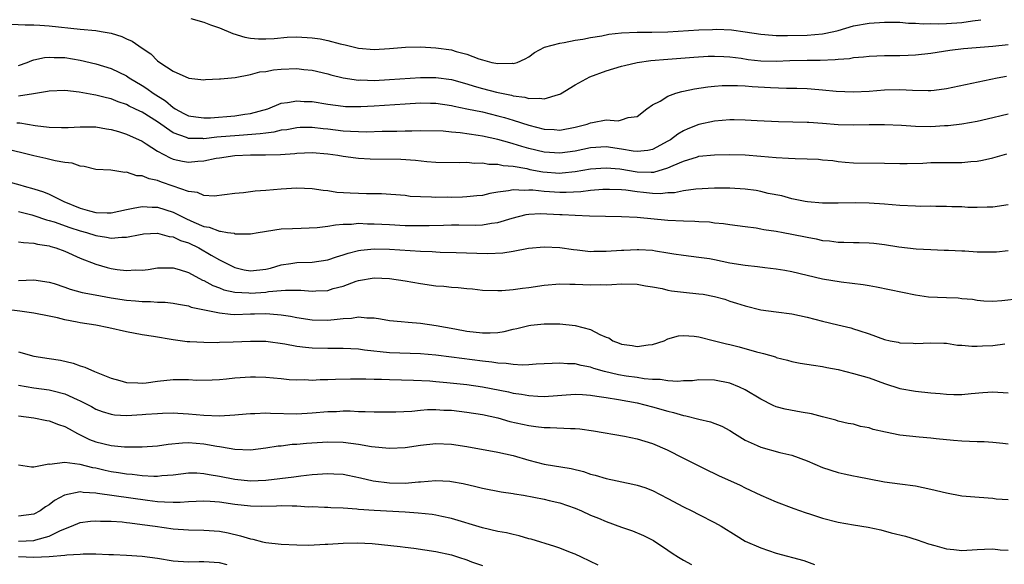
# Model space of a CAD drawing. Units: inches. Extents: x 2655000 to 2658000, y 1560000 to 1561272.
# Drawn here: x 2656957 to 2657084, y 1561128 to 1561199 of the extents above; entities that cross this region are included whole.
import ezdxf

# ---------------------------------------------------------------- set-up
doc = ezdxf.new("R2010")
doc.units = ezdxf.units.IN
doc.header["$MEASUREMENT"] = 0
doc.layers.add('LD26551560_2ft', color=153, linetype='Continuous')

msp = doc.modelspace()

# ---------------------------------------------------------------- linework, layer by layer
at = {"layer": 'LD26551560_2ft'}
for points, elevation in [([(2656956.05, 1561197.95), (2656957.86, 1561197.86), (2656959, 1561197.85), (2656959.79, 1561197.79), (2656961, 1561197.73), (2656965, 1561197.3), (2656967, 1561197.11), (2656967.7, 1561197), (2656969, 1561196.77), (2656970.36, 1561196.36), (2656971, 1561196.06), (2656971.73, 1561195.73), (2656973, 1561194.83), (2656974.12, 1561194.12), (2656975, 1561193.19), (2656975.29, 1561193), (2656977, 1561191.88), (2656979.05, 1561190.95), (2656981, 1561190.76), (2656981.22, 1561190.78), (2656983, 1561190.85), (2656983.12, 1561190.88), (2656985.05, 1561191.05), (2656987, 1561191.41), (2656988.24, 1561191.76), (2656989, 1561191.83), (2656989.98, 1561192.02), (2656991, 1561192.14), (2656993, 1561192.2), (2656993.91, 1561192.09), (2656995, 1561191.99), (2656997, 1561191.53), (2656997.4, 1561191.4), (2656999, 1561191.01), (2657001, 1561190.71), (2657001.28, 1561190.72), (2657003, 1561190.67), (2657005, 1561190.77), (2657009, 1561191.04), (2657011, 1561191.05), (2657013, 1561190.77), (2657015, 1561190.22), (2657015.93, 1561189.93), (2657017, 1561189.63), (2657018.84, 1561189.16), (2657020.75, 1561188.75), (2657021, 1561188.67), (2657022.48, 1561188.48), (2657023, 1561188.33), (2657024.39, 1561188.39), (2657025, 1561188.28), (2657026.85, 1561188.85), (2657027, 1561188.87), (2657027.09, 1561188.91), (2657029, 1561190.08), (2657030.88, 1561191.12), (2657033, 1561191.9), (2657035, 1561192.5), (2657035.4, 1561192.6), (2657037.02, 1561192.98), (2657038.77, 1561193.23), (2657041, 1561193.42), (2657044.33, 1561193.67), (2657046.22, 1561193.78), (2657047, 1561193.8), (2657048.24, 1561193.76), (2657049, 1561193.71), (2657050.47, 1561193.53), (2657051.39, 1561193.39), (2657053, 1561193.2), (2657055, 1561193.15), (2657056.78, 1561193.22), (2657059, 1561193.29), (2657060.7, 1561193.3), (2657062.64, 1561193.36), (2657063, 1561193.41), (2657064.49, 1561193.51), (2657065, 1561193.61), (2657066.3, 1561193.7), (2657067, 1561193.8), (2657069, 1561193.87), (2657071, 1561193.89), (2657072.08, 1561193.92), (2657073, 1561193.96), (2657075, 1561194.17), (2657077.44, 1561194.56), (2657079.21, 1561194.79), (2657083, 1561195.09), (2657085, 1561195.32)], 8402), ([(2656979.31, 1561198.69), (2656981, 1561198.19), (2656981.85, 1561197.85), (2656983, 1561197.45), (2656984.72, 1561196.72), (2656986.27, 1561196.27), (2656987, 1561196.15), (2656988.06, 1561196.06), (2656989, 1561196.06), (2656990.1, 1561196.1), (2656991.76, 1561196.24), (2656993, 1561196.29), (2656995, 1561196.19), (2656996.03, 1561196.03), (2656997, 1561195.84), (2656998.61, 1561195.39), (2656999.26, 1561195.26), (2657001, 1561194.82), (2657003, 1561194.67), (2657005, 1561194.79), (2657007.05, 1561194.95), (2657009, 1561195), (2657011, 1561194.9), (2657013, 1561194.6), (2657013.61, 1561194.39), (2657015, 1561194.08), (2657016.55, 1561193.45), (2657017, 1561193.34), (2657018.24, 1561193), (2657019, 1561192.85), (2657020.89, 1561192.89), (2657021, 1561192.87), (2657021.52, 1561193), (2657022.54, 1561193.46), (2657023, 1561193.71), (2657023.74, 1561194.26), (2657025.05, 1561194.95), (2657027, 1561195.5), (2657027.57, 1561195.57), (2657029, 1561195.86), (2657030.01, 1561196.01), (2657031, 1561196.22), (2657032.45, 1561196.45), (2657033.36, 1561196.64), (2657035, 1561196.82), (2657037, 1561196.91), (2657038.92, 1561196.92), (2657040.97, 1561196.97), (2657045, 1561197.2), (2657046.75, 1561197.25), (2657047.29, 1561197.29), (2657049.21, 1561197.21), (2657050.97, 1561196.97), (2657053, 1561196.64), (2657054.51, 1561196.51), (2657055, 1561196.48), (2657056.46, 1561196.46), (2657059, 1561196.53), (2657061, 1561196.7), (2657062.44, 1561197), (2657063, 1561197.14), (2657065, 1561197.72), (2657067, 1561198.07), (2657069, 1561198.2), (2657069.8, 1561198.2), (2657071, 1561198.19), (2657072.09, 1561198.09), (2657073, 1561198.09), (2657073.99, 1561197.99), (2657075, 1561198.01), (2657075.97, 1561197.97), (2657077, 1561198.02), (2657079, 1561198.16), (2657080.39, 1561198.39), (2657081.48, 1561198.52)], 8404), ([(2656957, 1561192.61), (2656958.13, 1561193), (2656958.74, 1561193.26), (2656959, 1561193.31), (2656960.37, 1561193.63), (2656961, 1561193.67), (2656961.64, 1561193.64), (2656963, 1561193.63), (2656965, 1561193.3), (2656967, 1561192.81), (2656969, 1561192.19), (2656971, 1561191.24), (2656971.34, 1561191), (2656973, 1561190.01), (2656973.61, 1561189.61), (2656974.42, 1561189), (2656976.01, 1561188.01), (2656977, 1561187.18), (2656977.12, 1561187.12), (2656977.29, 1561187), (2656978.4, 1561186.4), (2656979, 1561186.09), (2656979.94, 1561185.94), (2656981, 1561185.81), (2656981.84, 1561185.84), (2656985, 1561186.1), (2656986.3, 1561186.3), (2656987, 1561186.38), (2656989.25, 1561187), (2656991, 1561187.71), (2656991.79, 1561187.79), (2656993, 1561188.04), (2656993.95, 1561187.95), (2656995, 1561187.92), (2656997, 1561187.59), (2656999, 1561187.33), (2656999.31, 1561187.31), (2657001.3, 1561187.3), (2657003, 1561187.38), (2657007, 1561187.65), (2657009, 1561187.75), (2657010.29, 1561187.71), (2657011, 1561187.71), (2657013, 1561187.43), (2657013.34, 1561187.34), (2657015, 1561187.01), (2657017, 1561186.58), (2657019, 1561186.1), (2657019.87, 1561185.87), (2657021, 1561185.53), (2657023, 1561184.88), (2657025, 1561184.36), (2657026.3, 1561184.3), (2657027, 1561184.25), (2657029, 1561184.61), (2657030.56, 1561185), (2657031, 1561185.16), (2657031.23, 1561185.23), (2657033, 1561185.55), (2657034.55, 1561185.45), (2657035, 1561185.56), (2657035.85, 1561185.85), (2657037, 1561185.99), (2657038.27, 1561187), (2657039, 1561187.49), (2657040, 1561188), (2657041, 1561188.63), (2657042.02, 1561189), (2657042.78, 1561189.22), (2657043, 1561189.26), (2657044.43, 1561189.57), (2657046.17, 1561189.83), (2657047, 1561189.91), (2657048.01, 1561189.99), (2657049, 1561190.02), (2657049.98, 1561190.02), (2657051, 1561189.96), (2657051.88, 1561189.88), (2657054.25, 1561189.75), (2657056.32, 1561189.68), (2657057.68, 1561189.68), (2657059, 1561189.61), (2657060.53, 1561189.47), (2657061, 1561189.45), (2657062.74, 1561189.26), (2657065, 1561189.17), (2657067, 1561189.28), (2657069, 1561189.45), (2657071, 1561189.48), (2657072.61, 1561189.39), (2657074.65, 1561189.35), (2657075, 1561189.36), (2657075.42, 1561189.42), (2657077, 1561189.6), (2657083.58, 1561191), (2657084.77, 1561191.23)], 8400), ([(2657085, 1561186.29), (2657084.08, 1561186.08), (2657083, 1561185.81), (2657081, 1561185.36), (2657079, 1561185.01), (2657077.22, 1561184.78), (2657076.77, 1561184.77), (2657075, 1561184.66), (2657073, 1561184.69), (2657071.18, 1561184.82), (2657069, 1561184.94), (2657067, 1561184.92), (2657065, 1561184.87), (2657063, 1561184.93), (2657061, 1561185.09), (2657059.2, 1561185.2), (2657059, 1561185.23), (2657055.31, 1561185.31), (2657052.55, 1561185.45), (2657051, 1561185.54), (2657049.57, 1561185.57), (2657049, 1561185.57), (2657047, 1561185.41), (2657045, 1561184.97), (2657043.58, 1561184.42), (2657043, 1561184.16), (2657042.27, 1561183.73), (2657041.35, 1561183), (2657041, 1561182.8), (2657039, 1561181.72), (2657038.42, 1561181.58), (2657037, 1561181.45), (2657036.49, 1561181.51), (2657035, 1561181.78), (2657033, 1561182.06), (2657031, 1561181.94), (2657029, 1561181.53), (2657027, 1561181.25), (2657025, 1561181.38), (2657023, 1561181.87), (2657022.12, 1561182.12), (2657021, 1561182.47), (2657020.57, 1561182.57), (2657019, 1561183.02), (2657017, 1561183.46), (2657016.44, 1561183.56), (2657014.11, 1561183.89), (2657013, 1561183.97), (2657011.92, 1561184.08), (2657009, 1561184.16), (2657007.88, 1561184.12), (2657007, 1561184.12), (2657005.94, 1561184.06), (2657005, 1561184.04), (2657004.04, 1561184.04), (2657002.03, 1561183.97), (2656999.96, 1561184.04), (2656999, 1561184.11), (2656997, 1561184.35), (2656996.41, 1561184.41), (2656995, 1561184.59), (2656993.44, 1561184.56), (2656993, 1561184.54), (2656991.71, 1561184.29), (2656991, 1561184.21), (2656990.03, 1561183.97), (2656989, 1561183.86), (2656988.26, 1561183.74), (2656985.56, 1561183.56), (2656982.66, 1561183.34), (2656981, 1561183.13), (2656980.85, 1561183.15), (2656979, 1561183.14), (2656978.74, 1561183.26), (2656977, 1561183.89), (2656975, 1561185.32), (2656973, 1561186.56), (2656972.69, 1561186.69), (2656972.07, 1561187), (2656971.34, 1561187.34), (2656971, 1561187.53), (2656969.9, 1561187.9), (2656969, 1561188.28), (2656968.4, 1561188.4), (2656967, 1561188.77), (2656966.78, 1561188.78), (2656964.87, 1561189.13), (2656963, 1561189.34), (2656961, 1561189.28), (2656960.78, 1561189.22), (2656958.94, 1561188.94), (2656957, 1561188.62)], 8398), ([(2656956.82, 1561185.18), (2656957.18, 1561185.18), (2656959.16, 1561184.84), (2656961, 1561184.61), (2656962.59, 1561184.59), (2656963, 1561184.57), (2656963.42, 1561184.58), (2656965, 1561184.66), (2656967, 1561184.66), (2656968.41, 1561184.41), (2656969, 1561184.33), (2656969.94, 1561184.06), (2656971, 1561183.72), (2656973, 1561182.8), (2656973.53, 1561182.47), (2656975, 1561181.52), (2656976.63, 1561180.63), (2656977, 1561180.49), (2656978.22, 1561180.22), (2656979, 1561180.08), (2656980.2, 1561180.2), (2656981, 1561180.25), (2656982.6, 1561180.6), (2656983, 1561180.67), (2656985, 1561180.94), (2656987, 1561181.03), (2656988.95, 1561181.05), (2656990.9, 1561181.1), (2656992.77, 1561181.23), (2656993, 1561181.26), (2656995, 1561181.34), (2656997, 1561181.18), (2656998.33, 1561181), (2656999, 1561180.88), (2657000.64, 1561180.64), (2657001, 1561180.61), (2657002.51, 1561180.51), (2657006.48, 1561180.48), (2657008.37, 1561180.37), (2657009.83, 1561180.18), (2657011, 1561180.1), (2657014.04, 1561180.04), (2657015, 1561180.08), (2657015.97, 1561179.97), (2657017, 1561180.01), (2657017.85, 1561179.85), (2657019, 1561179.85), (2657019.68, 1561179.68), (2657021, 1561179.58), (2657022.75, 1561179.25), (2657023.15, 1561179.15), (2657024.83, 1561178.83), (2657027, 1561178.68), (2657027.3, 1561178.7), (2657029, 1561178.87), (2657031, 1561179.21), (2657033, 1561179.37), (2657034.78, 1561179.22), (2657037, 1561178.85), (2657038.81, 1561178.81), (2657039, 1561178.8), (2657039.19, 1561178.81), (2657041, 1561179.34), (2657041.67, 1561179.67), (2657043, 1561180.23), (2657044.8, 1561180.8), (2657045, 1561180.85), (2657047, 1561181.05), (2657049, 1561181.07), (2657051, 1561181.02), (2657053, 1561180.88), (2657055, 1561180.69), (2657056.61, 1561180.61), (2657057.45, 1561180.55), (2657059, 1561180.54), (2657060.48, 1561180.48), (2657061, 1561180.41), (2657062.3, 1561180.3), (2657063, 1561180.17), (2657063.93, 1561180.07), (2657065, 1561179.99), (2657069, 1561179.96), (2657071, 1561179.91), (2657071.92, 1561179.92), (2657073.98, 1561179.98), (2657075, 1561180.06), (2657076.04, 1561180.04), (2657077, 1561180.06), (2657079, 1561180.05), (2657080.16, 1561180.16), (2657081, 1561180.21), (2657081.67, 1561180.33), (2657083, 1561180.65), (2657084.84, 1561181.16)], 8396), ([(2657085, 1561174.58), (2657083, 1561174.26), (2657082.27, 1561174.27), (2657081, 1561174.23), (2657079.76, 1561174.24), (2657079, 1561174.3), (2657077.7, 1561174.3), (2657077, 1561174.36), (2657075.65, 1561174.35), (2657075, 1561174.38), (2657073.63, 1561174.37), (2657073, 1561174.39), (2657071, 1561174.48), (2657069, 1561174.66), (2657067, 1561174.79), (2657065.19, 1561174.81), (2657063, 1561174.77), (2657061, 1561174.8), (2657059.05, 1561174.95), (2657058.73, 1561175), (2657057, 1561175.35), (2657055.72, 1561175.72), (2657053.95, 1561176.05), (2657053, 1561176.3), (2657052.42, 1561176.42), (2657051, 1561176.59), (2657049, 1561176.71), (2657047, 1561176.71), (2657044.6, 1561176.6), (2657043, 1561176.39), (2657041.86, 1561176.14), (2657041, 1561176.12), (2657039.99, 1561176.01), (2657039, 1561176.05), (2657037.84, 1561176.16), (2657037, 1561176.24), (2657035.55, 1561176.45), (2657035, 1561176.5), (2657033.44, 1561176.56), (2657033, 1561176.57), (2657032.56, 1561176.56), (2657031, 1561176.42), (2657029.75, 1561176.25), (2657027.84, 1561176.16), (2657027, 1561176.17), (2657025, 1561176.3), (2657023.52, 1561176.48), (2657023, 1561176.49), (2657022.44, 1561176.44), (2657021, 1561176.53), (2657020.39, 1561176.38), (2657019, 1561176.22), (2657017.96, 1561176.04), (2657017, 1561175.8), (2657016.28, 1561175.72), (2657015, 1561175.59), (2657014.43, 1561175.57), (2657013, 1561175.53), (2657012.45, 1561175.55), (2657011, 1561175.52), (2657010.42, 1561175.58), (2657009, 1561175.59), (2657007.66, 1561175.66), (2657007, 1561175.76), (2657003.98, 1561175.98), (2657002.02, 1561175.98), (2657001, 1561176.02), (2656999.9, 1561176.1), (2656998.18, 1561176.18), (2656997, 1561176.38), (2656996.42, 1561176.42), (2656995, 1561176.64), (2656993, 1561176.71), (2656991, 1561176.6), (2656989, 1561176.44), (2656987.64, 1561176.36), (2656986.12, 1561176.12), (2656985, 1561176.03), (2656982.3, 1561175.7), (2656981, 1561175.8), (2656980.16, 1561176.16), (2656979, 1561176.28), (2656977.02, 1561177), (2656975.51, 1561177.51), (2656975, 1561177.71), (2656973.92, 1561177.92), (2656973, 1561178.32), (2656972.32, 1561178.32), (2656971, 1561178.8), (2656970.76, 1561178.76), (2656968.96, 1561179.04), (2656967, 1561179.15), (2656965.51, 1561179.51), (2656965, 1561179.56), (2656963.94, 1561179.94), (2656963, 1561180.04), (2656961.75, 1561180.25), (2656960.56, 1561180.56), (2656959, 1561180.9), (2656955, 1561181.92)], 8394), ([(2656955, 1561177.77), (2656957.18, 1561177.18), (2656957.73, 1561177), (2656959, 1561176.65), (2656960.27, 1561176.27), (2656961, 1561175.97), (2656962.88, 1561175), (2656965, 1561174.13), (2656966.21, 1561173.79), (2656967, 1561173.59), (2656968.48, 1561173.52), (2656969, 1561173.53), (2656971, 1561173.95), (2656971.84, 1561174.16), (2656973, 1561174.36), (2656974.29, 1561174.29), (2656975, 1561174.29), (2656977, 1561173.62), (2656978.75, 1561172.75), (2656979.67, 1561172.33), (2656981, 1561171.78), (2656981.67, 1561171.67), (2656983, 1561171.15), (2656983.15, 1561171.15), (2656984.05, 1561171), (2656984.89, 1561170.89), (2656985, 1561170.84), (2656985.19, 1561170.81), (2656987, 1561170.83), (2656988.03, 1561171), (2656991, 1561171.45), (2656992.47, 1561171.53), (2656993.55, 1561171.55), (2656995.63, 1561171.63), (2656997, 1561171.8), (2656998.01, 1561171.99), (2656999, 1561172.06), (2657000.08, 1561172.08), (2657001, 1561172.18), (2657002.13, 1561172.13), (2657003, 1561172.13), (2657005, 1561172.01), (2657007, 1561171.91), (2657009, 1561171.88), (2657010.11, 1561171.89), (2657011.96, 1561171.96), (2657013, 1561171.97), (2657013.98, 1561171.98), (2657016.05, 1561171.95), (2657017, 1561171.98), (2657018.18, 1561172.18), (2657019, 1561172.27), (2657020.86, 1561172.86), (2657022.67, 1561173.33), (2657023, 1561173.37), (2657024.54, 1561173.46), (2657027, 1561173.34), (2657027.34, 1561173.34), (2657029, 1561173.22), (2657030.87, 1561173.13), (2657035, 1561173.05), (2657037, 1561172.97), (2657041, 1561172.61), (2657043, 1561172.5), (2657044.46, 1561172.46), (2657045, 1561172.42), (2657046.36, 1561172.36), (2657047, 1561172.26), (2657048.17, 1561172.17), (2657049, 1561172.01), (2657051, 1561171.75), (2657052.42, 1561171.58), (2657053, 1561171.48), (2657053.38, 1561171.38), (2657055, 1561171.16), (2657055.88, 1561171), (2657057, 1561170.79), (2657059, 1561170.37), (2657060.16, 1561170.16), (2657061, 1561169.98), (2657061.9, 1561169.9), (2657063, 1561169.76), (2657063.76, 1561169.76), (2657065, 1561169.72), (2657065.72, 1561169.72), (2657067, 1561169.67), (2657067.62, 1561169.62), (2657069, 1561169.46), (2657070.84, 1561169.16), (2657073.11, 1561168.89), (2657075, 1561168.79), (2657076.72, 1561168.72), (2657077.28, 1561168.72), (2657079, 1561168.61), (2657079.38, 1561168.62), (2657081, 1561168.5), (2657081.49, 1561168.51), (2657083, 1561168.49), (2657083.49, 1561168.51), (2657085, 1561168.67)], 8392), ([(2656957, 1561173.7), (2656958.73, 1561173.27), (2656959, 1561173.19), (2656960.64, 1561172.64), (2656961, 1561172.56), (2656961.63, 1561172.37), (2656963.64, 1561171.64), (2656965, 1561171.22), (2656965.83, 1561171), (2656967, 1561170.62), (2656968.41, 1561170.41), (2656969, 1561170.28), (2656970.4, 1561170.4), (2656971, 1561170.38), (2656972.74, 1561170.74), (2656973, 1561170.78), (2656973.2, 1561170.8), (2656975, 1561170.89), (2656976.49, 1561170.49), (2656977, 1561170.45), (2656977.97, 1561169.97), (2656979, 1561169.65), (2656980.33, 1561169), (2656981.92, 1561168.08), (2656983, 1561167.47), (2656984.63, 1561166.63), (2656985, 1561166.46), (2656986.18, 1561166.18), (2656987, 1561166.02), (2656989, 1561166.24), (2656989.61, 1561166.39), (2656991, 1561166.81), (2656992.24, 1561167), (2656993, 1561167.13), (2656995, 1561167.14), (2656997, 1561167.44), (2656998.14, 1561167.86), (2656999, 1561168.11), (2656999.66, 1561168.34), (2657001, 1561168.66), (2657001.29, 1561168.71), (2657003, 1561168.87), (2657005, 1561168.83), (2657009, 1561168.57), (2657010.52, 1561168.52), (2657011, 1561168.48), (2657011.55, 1561168.45), (2657013.6, 1561168.4), (2657016.3, 1561168.3), (2657017.72, 1561168.28), (2657019.63, 1561168.37), (2657021, 1561168.6), (2657022.97, 1561168.97), (2657025, 1561169.16), (2657027, 1561169.04), (2657028.78, 1561168.78), (2657029.25, 1561168.75), (2657031, 1561168.55), (2657031.43, 1561168.57), (2657033, 1561168.56), (2657035, 1561168.71), (2657035.29, 1561168.71), (2657037, 1561168.8), (2657037.22, 1561168.78), (2657039, 1561168.69), (2657039.39, 1561168.61), (2657041, 1561168.37), (2657041.78, 1561168.22), (2657043, 1561168.04), (2657045, 1561167.82), (2657046.38, 1561167.62), (2657047, 1561167.51), (2657049, 1561167.09), (2657051, 1561166.75), (2657052.59, 1561166.59), (2657053.54, 1561166.46), (2657055, 1561166.31), (2657056.13, 1561166.13), (2657057, 1561165.97), (2657061, 1561165.02), (2657063.4, 1561164.6), (2657066.26, 1561164.26), (2657067, 1561164.13), (2657067.98, 1561163.98), (2657069.64, 1561163.64), (2657073, 1561162.92), (2657074.68, 1561162.68), (2657077, 1561162.57), (2657078.54, 1561162.54), (2657079, 1561162.47), (2657080.38, 1561162.38), (2657081, 1561162.23), (2657081.86, 1561162.14), (2657083, 1561162.1), (2657084.18, 1561162.18), (2657086.46, 1561162.46)], 8390), ([(2656957, 1561169.8), (2656957.68, 1561169.68), (2656959, 1561169.63), (2656959.49, 1561169.49), (2656961, 1561169.25), (2656961.19, 1561169.19), (2656961.86, 1561169), (2656963, 1561168.58), (2656965, 1561167.68), (2656967, 1561166.88), (2656968.47, 1561166.47), (2656969, 1561166.34), (2656969.79, 1561166.21), (2656971, 1561166.07), (2656972.15, 1561166.15), (2656973, 1561166.14), (2656973.78, 1561166.22), (2656975, 1561166.41), (2656977, 1561166.42), (2656977.8, 1561166.2), (2656979, 1561165.81), (2656980.83, 1561164.83), (2656981, 1561164.77), (2656982.13, 1561164.13), (2656983, 1561163.82), (2656983.58, 1561163.58), (2656985, 1561163.28), (2656986.81, 1561163.19), (2656987, 1561163.16), (2656989, 1561163.28), (2656989.35, 1561163.35), (2656991, 1561163.48), (2656991.53, 1561163.53), (2656993.53, 1561163.53), (2656995, 1561163.42), (2656995.46, 1561163.46), (2656997, 1561163.5), (2656997.73, 1561163.73), (2656999, 1561164.06), (2657000.69, 1561164.69), (2657001, 1561164.79), (2657003, 1561165.13), (2657005, 1561165.05), (2657007, 1561164.75), (2657009, 1561164.41), (2657011, 1561164.11), (2657012.04, 1561164.04), (2657013, 1561163.91), (2657013.88, 1561163.88), (2657015, 1561163.74), (2657015.71, 1561163.71), (2657017, 1561163.55), (2657019, 1561163.49), (2657019.5, 1561163.5), (2657021, 1561163.62), (2657022.2, 1561163.8), (2657023, 1561163.88), (2657025, 1561164.19), (2657027, 1561164.36), (2657028.33, 1561164.33), (2657029, 1561164.33), (2657031, 1561164.23), (2657032.25, 1561164.25), (2657033, 1561164.23), (2657033.74, 1561164.26), (2657035, 1561164.34), (2657037, 1561164.31), (2657038.1, 1561164.1), (2657039, 1561163.98), (2657040.26, 1561163.74), (2657041, 1561163.55), (2657041.46, 1561163.46), (2657043, 1561163.27), (2657045, 1561163.08), (2657045.56, 1561163), (2657047, 1561162.73), (2657048.35, 1561162.35), (2657049, 1561162.12), (2657049.86, 1561161.86), (2657051, 1561161.49), (2657053, 1561161.01), (2657055, 1561160.72), (2657057, 1561160.46), (2657059, 1561160.06), (2657061, 1561159.53), (2657062.95, 1561159.05), (2657064.65, 1561158.65), (2657065, 1561158.55), (2657065.7, 1561158.3), (2657067, 1561157.89), (2657069, 1561157.17), (2657069.74, 1561157), (2657070.79, 1561156.79), (2657071, 1561156.74), (2657072.69, 1561156.69), (2657073, 1561156.65), (2657075, 1561156.72), (2657076.66, 1561156.66), (2657077, 1561156.66), (2657078.44, 1561156.44), (2657079, 1561156.42), (2657080.28, 1561156.28), (2657081, 1561156.29), (2657081.67, 1561156.33), (2657083, 1561156.37), (2657084.58, 1561156.58)], 8388), ([(2656957, 1561164.77), (2656959, 1561164.87), (2656961, 1561164.57), (2656961.62, 1561164.38), (2656963, 1561163.93), (2656963.68, 1561163.68), (2656965.25, 1561163.25), (2656966.92, 1561162.92), (2656969, 1561162.55), (2656971, 1561162.23), (2656972.15, 1561162.15), (2656973, 1561162.05), (2656974.07, 1561162.07), (2656975, 1561162), (2656975.97, 1561161.97), (2656977, 1561161.86), (2656977.71, 1561161.71), (2656979, 1561161.49), (2656979.35, 1561161.35), (2656983, 1561160.59), (2656984.43, 1561160.43), (2656985, 1561160.4), (2656987, 1561160.47), (2656987.53, 1561160.47), (2656989, 1561160.53), (2656989.54, 1561160.46), (2656991, 1561160.36), (2656992.18, 1561160.18), (2656993, 1561160), (2656995, 1561159.7), (2656997, 1561159.67), (2656998.23, 1561159.77), (2656999, 1561159.89), (2657000.09, 1561159.91), (2657001, 1561160.09), (2657002.05, 1561159.95), (2657003, 1561159.95), (2657003.84, 1561159.84), (2657005, 1561159.63), (2657006.5, 1561159.5), (2657007.39, 1561159.39), (2657009, 1561159.28), (2657011.02, 1561158.98), (2657013.45, 1561158.55), (2657015, 1561158.24), (2657017, 1561158), (2657018, 1561158), (2657019, 1561158.07), (2657019.82, 1561158.18), (2657021, 1561158.48), (2657021.44, 1561158.56), (2657023, 1561158.97), (2657023.26, 1561159), (2657025, 1561159.2), (2657027, 1561159.2), (2657029, 1561158.98), (2657031, 1561158.44), (2657032.2, 1561157.8), (2657033, 1561157.47), (2657033.35, 1561157.35), (2657033.86, 1561157), (2657034.7, 1561156.7), (2657035, 1561156.56), (2657036.36, 1561156.36), (2657037, 1561156.24), (2657038.45, 1561156.45), (2657039, 1561156.49), (2657040.49, 1561157), (2657041, 1561157.22), (2657042.36, 1561157.64), (2657043, 1561157.68), (2657044.41, 1561157.59), (2657045, 1561157.49), (2657047, 1561156.99), (2657048.58, 1561156.58), (2657049, 1561156.49), (2657050.2, 1561156.2), (2657052.46, 1561155.54), (2657053, 1561155.42), (2657053.36, 1561155.36), (2657054.89, 1561154.89), (2657055, 1561154.84), (2657056.48, 1561154.48), (2657057, 1561154.32), (2657058.11, 1561154.11), (2657059.82, 1561153.82), (2657061, 1561153.66), (2657061.54, 1561153.54), (2657063, 1561153.26), (2657065, 1561152.77), (2657067, 1561152.18), (2657069, 1561151.48), (2657071, 1561150.83), (2657073, 1561150.45), (2657075, 1561150.26), (2657076.18, 1561150.18), (2657077, 1561150.08), (2657077.97, 1561150.03), (2657079, 1561150.05), (2657080.19, 1561150.19), (2657081.72, 1561150.28), (2657083, 1561150.4), (2657085, 1561150.27)], 8386), ([(2657085, 1561143.63), (2657084.31, 1561143.69), (2657083, 1561143.83), (2657081.9, 1561143.9), (2657081, 1561143.92), (2657079.98, 1561143.98), (2657079, 1561144.01), (2657077.91, 1561144.09), (2657075.69, 1561144.31), (2657075, 1561144.4), (2657073.48, 1561144.52), (2657071, 1561144.79), (2657069.15, 1561145.15), (2657067.53, 1561145.53), (2657067, 1561145.71), (2657065.91, 1561145.91), (2657065, 1561146.19), (2657064.3, 1561146.3), (2657063, 1561146.6), (2657062.7, 1561146.7), (2657061, 1561147.13), (2657059.56, 1561147.56), (2657058.23, 1561147.77), (2657056.16, 1561148.16), (2657055, 1561148.46), (2657054.61, 1561148.61), (2657053, 1561149.43), (2657051, 1561150.66), (2657050.27, 1561151), (2657049, 1561151.5), (2657047, 1561151.89), (2657045, 1561151.93), (2657044.18, 1561151.82), (2657043, 1561151.8), (2657042.28, 1561151.72), (2657041, 1561151.82), (2657040, 1561152), (2657039, 1561152), (2657037.92, 1561152.08), (2657037, 1561152.23), (2657035.58, 1561152.42), (2657034.59, 1561152.59), (2657032.8, 1561153), (2657031.42, 1561153.42), (2657031, 1561153.57), (2657029.79, 1561153.79), (2657029, 1561154.01), (2657028.01, 1561154.01), (2657027, 1561154.1), (2657026.03, 1561154.03), (2657023.96, 1561153.96), (2657023, 1561153.89), (2657022.15, 1561153.85), (2657021, 1561153.93), (2657020.07, 1561154.07), (2657019, 1561154.11), (2657018.23, 1561154.23), (2657017, 1561154.35), (2657013, 1561154.87), (2657011, 1561155.12), (2657009, 1561155.29), (2657005, 1561155.43), (2657001.77, 1561155.77), (2657001, 1561155.89), (2656999, 1561156), (2656998, 1561156), (2656997, 1561155.98), (2656995, 1561156.03), (2656994.12, 1561156.12), (2656993, 1561156.26), (2656991.44, 1561156.56), (2656989, 1561156.88), (2656987, 1561156.89), (2656984.79, 1561156.79), (2656983, 1561156.76), (2656982.74, 1561156.74), (2656981, 1561156.75), (2656979.17, 1561156.83), (2656978.83, 1561156.83), (2656977, 1561157.1), (2656974.46, 1561157.54), (2656973, 1561157.77), (2656971, 1561158.16), (2656968.68, 1561158.68), (2656967.01, 1561159), (2656965, 1561159.3), (2656964.61, 1561159.39), (2656963, 1561159.7), (2656962.06, 1561159.94), (2656961, 1561160.18), (2656959, 1561160.58), (2656957.2, 1561160.8), (2656955.82, 1561161)], 8384), ([(2656957, 1561155.57), (2656959, 1561155), (2656961, 1561154.71), (2656962.46, 1561154.46), (2656964.08, 1561154.08), (2656965, 1561153.74), (2656965.58, 1561153.58), (2656966.84, 1561153), (2656969, 1561152.17), (2656970.14, 1561151.86), (2656971, 1561151.59), (2656972.44, 1561151.56), (2656973, 1561151.49), (2656973.54, 1561151.54), (2656975, 1561151.75), (2656977, 1561151.98), (2656978.04, 1561151.96), (2656979, 1561151.99), (2656980.09, 1561151.91), (2656982.07, 1561151.93), (2656983, 1561152), (2656983.92, 1561152.08), (2656985, 1561152.21), (2656987, 1561152.34), (2656987.68, 1561152.32), (2656989, 1561152.3), (2656991, 1561152.12), (2656992, 1561152), (2656993, 1561151.95), (2656994.04, 1561151.96), (2656995, 1561151.9), (2656996.04, 1561151.96), (2656997, 1561151.96), (2656997.99, 1561152.01), (2656999.95, 1561152.05), (2657001, 1561152.05), (2657001.94, 1561152.06), (2657003, 1561152.02), (2657003.98, 1561152.02), (2657005, 1561151.98), (2657008.1, 1561151.9), (2657010.2, 1561151.8), (2657011, 1561151.74), (2657012.39, 1561151.61), (2657015, 1561151.32), (2657017, 1561151.04), (2657020.37, 1561150.37), (2657021, 1561150.22), (2657022.08, 1561150.08), (2657023, 1561149.89), (2657024.18, 1561149.82), (2657025, 1561149.8), (2657029, 1561150.07), (2657029.95, 1561150.05), (2657031, 1561149.97), (2657031.81, 1561149.81), (2657033, 1561149.67), (2657034.59, 1561149.41), (2657037, 1561148.96), (2657039, 1561148.46), (2657041, 1561147.89), (2657041.73, 1561147.73), (2657043, 1561147.33), (2657043.3, 1561147.3), (2657045, 1561146.84), (2657046.49, 1561146.49), (2657047.95, 1561145.95), (2657049, 1561145.39), (2657049.6, 1561145), (2657051, 1561144.15), (2657052.54, 1561143.46), (2657053, 1561143.24), (2657055.45, 1561142.55), (2657057, 1561142.18), (2657059, 1561141.46), (2657061, 1561140.59), (2657063, 1561139.93), (2657063.79, 1561139.79), (2657065, 1561139.51), (2657065.45, 1561139.45), (2657067, 1561139.11), (2657069, 1561138.74), (2657071, 1561138.5), (2657073, 1561138.23), (2657075, 1561137.81), (2657077, 1561137.32), (2657079, 1561136.95), (2657081.26, 1561136.74), (2657083, 1561136.63), (2657083.44, 1561136.56), (2657085, 1561136.46)], 8382), ([(2656957, 1561151.23), (2656959, 1561150.91), (2656961, 1561150.64), (2656961.5, 1561150.5), (2656963, 1561150.12), (2656964.61, 1561149.39), (2656965, 1561149.23), (2656966.47, 1561148.47), (2656967, 1561148.14), (2656967.84, 1561147.84), (2656969, 1561147.48), (2656969.42, 1561147.42), (2656971, 1561147.34), (2656973, 1561147.44), (2656973.5, 1561147.5), (2656975, 1561147.6), (2656975.63, 1561147.63), (2656977, 1561147.67), (2656977.62, 1561147.62), (2656979, 1561147.54), (2656981, 1561147.35), (2656983, 1561147.29), (2656985, 1561147.42), (2656986.44, 1561147.56), (2656987, 1561147.6), (2656987.59, 1561147.59), (2656989, 1561147.65), (2656989.61, 1561147.61), (2656993, 1561147.56), (2656995, 1561147.67), (2656997, 1561147.85), (2656998.14, 1561147.86), (2656999, 1561147.91), (2656999.91, 1561147.91), (2657001, 1561147.85), (2657001.85, 1561147.85), (2657003, 1561147.79), (2657004.22, 1561147.78), (2657005.81, 1561147.81), (2657007.9, 1561147.9), (2657009, 1561148.01), (2657009.92, 1561148.08), (2657011, 1561148.09), (2657012.03, 1561148.03), (2657013, 1561148), (2657015, 1561147.77), (2657017, 1561147.44), (2657019, 1561147), (2657020.56, 1561146.56), (2657023, 1561146.01), (2657023.92, 1561145.92), (2657025, 1561145.76), (2657025.77, 1561145.77), (2657028.38, 1561145.62), (2657029, 1561145.64), (2657029.61, 1561145.61), (2657031.36, 1561145.36), (2657035.36, 1561144.64), (2657037, 1561144.31), (2657039, 1561143.69), (2657040.88, 1561142.88), (2657043, 1561141.8), (2657046.21, 1561140.21), (2657047, 1561139.84), (2657047.55, 1561139.55), (2657050.32, 1561138.32), (2657051, 1561137.97), (2657053, 1561137.01), (2657055, 1561136.17), (2657057.28, 1561135.28), (2657058.76, 1561134.76), (2657059.44, 1561134.56), (2657061, 1561134.06), (2657063, 1561133.54), (2657065, 1561133.19), (2657066.88, 1561132.88), (2657068.52, 1561132.52), (2657069.85, 1561132.15), (2657071.7, 1561131.7), (2657073.23, 1561131.23), (2657074.71, 1561130.71), (2657075.49, 1561130.51), (2657077, 1561130.08), (2657077.97, 1561129.97), (2657079, 1561129.87), (2657081, 1561129.98), (2657081.95, 1561130.05), (2657083, 1561130.08), (2657083.96, 1561129.96), (2657085, 1561129.9)], 8380), ([(2656957, 1561147.28), (2656959, 1561147), (2656960.67, 1561146.67), (2656961, 1561146.64), (2656962.17, 1561146.17), (2656963, 1561145.92), (2656963.58, 1561145.58), (2656964.64, 1561145), (2656966.22, 1561144.22), (2656967, 1561143.93), (2656969, 1561143.44), (2656970.71, 1561143.29), (2656971, 1561143.28), (2656973, 1561143.28), (2656975, 1561143.42), (2656976.37, 1561143.63), (2656978.21, 1561143.79), (2656979, 1561143.81), (2656981, 1561143.66), (2656982.66, 1561143.34), (2656983, 1561143.3), (2656983.29, 1561143.29), (2656985, 1561142.95), (2656987, 1561142.87), (2656989, 1561143.12), (2656990.61, 1561143.39), (2656991, 1561143.41), (2656992.4, 1561143.6), (2656993, 1561143.62), (2656994.25, 1561143.75), (2656997, 1561143.92), (2656999, 1561143.86), (2657001, 1561143.6), (2657002.68, 1561143.32), (2657005, 1561143.09), (2657007, 1561143.18), (2657009, 1561143.47), (2657011, 1561143.69), (2657013, 1561143.63), (2657015, 1561143.32), (2657019, 1561142.59), (2657021, 1561142.13), (2657023, 1561141.55), (2657025, 1561141.04), (2657028.47, 1561140.47), (2657030.07, 1561140.07), (2657031, 1561139.75), (2657031.6, 1561139.6), (2657033, 1561139.17), (2657036.46, 1561138.46), (2657037, 1561138.33), (2657037.99, 1561137.99), (2657039, 1561137.62), (2657041, 1561136.59), (2657043, 1561135.51), (2657044.09, 1561135), (2657045, 1561134.51), (2657047, 1561133.49), (2657047.88, 1561133), (2657049.8, 1561131.8), (2657051, 1561131.08), (2657053, 1561130.19), (2657055, 1561129.52), (2657058.55, 1561128.55), (2657059.93, 1561128.07)], 8378), ([(2656957, 1561140.95), (2656958.69, 1561140.69), (2656959, 1561140.68), (2656960.95, 1561141.05), (2656961.04, 1561141.04), (2656963, 1561141.28), (2656964.96, 1561141.04), (2656966.6, 1561140.6), (2656967, 1561140.54), (2656968.24, 1561140.24), (2656969, 1561140.07), (2656969.94, 1561139.94), (2656971, 1561139.76), (2656971.72, 1561139.72), (2656973, 1561139.56), (2656974.53, 1561139.47), (2656975, 1561139.48), (2656975.56, 1561139.56), (2656977, 1561139.66), (2656979, 1561139.91), (2656980.1, 1561139.9), (2656981, 1561139.84), (2656981.69, 1561139.69), (2656983, 1561139.48), (2656985, 1561139.07), (2656987, 1561138.87), (2656989, 1561138.96), (2656992.61, 1561139.39), (2656993.52, 1561139.52), (2656995, 1561139.68), (2656997, 1561139.82), (2656997.79, 1561139.79), (2656999, 1561139.72), (2656999.61, 1561139.61), (2657001.26, 1561139.26), (2657002.88, 1561138.88), (2657005, 1561138.61), (2657007, 1561138.59), (2657008.74, 1561138.74), (2657009, 1561138.75), (2657011, 1561138.9), (2657012.81, 1561138.81), (2657013, 1561138.79), (2657014.51, 1561138.51), (2657016.14, 1561138.14), (2657017, 1561137.91), (2657019.45, 1561137.45), (2657021, 1561137.22), (2657021.17, 1561137.18), (2657022.3, 1561137), (2657025, 1561136.49), (2657025.65, 1561136.35), (2657027, 1561136.03), (2657029, 1561135.34), (2657029.82, 1561135), (2657031, 1561134.45), (2657032.03, 1561134.03), (2657033, 1561133.6), (2657035, 1561132.88), (2657036.41, 1561132.41), (2657037.82, 1561131.82), (2657039.14, 1561131.14), (2657041, 1561129.92), (2657041.53, 1561129.53), (2657042.35, 1561129), (2657043, 1561128.63), (2657044.06, 1561128.06)], 8376), ([(2657031.96, 1561127.96), (2657029.82, 1561129), (2657029, 1561129.37), (2657028.38, 1561129.62), (2657027, 1561130.15), (2657026.37, 1561130.37), (2657023.33, 1561131.33), (2657023, 1561131.39), (2657021.76, 1561131.76), (2657021, 1561131.92), (2657020.13, 1561132.13), (2657019, 1561132.34), (2657017, 1561132.78), (2657013, 1561134), (2657011.75, 1561134.25), (2657011, 1561134.43), (2657010.51, 1561134.51), (2657008.7, 1561134.7), (2657007, 1561134.81), (2657003, 1561135.04), (2657001, 1561135.18), (2657000.78, 1561135.22), (2656999, 1561135.35), (2656997.4, 1561135.4), (2656997, 1561135.44), (2656996.57, 1561135.43), (2656995, 1561135.49), (2656994.52, 1561135.48), (2656993, 1561135.59), (2656992.42, 1561135.58), (2656991, 1561135.64), (2656990.4, 1561135.6), (2656988.43, 1561135.57), (2656987, 1561135.61), (2656985, 1561135.82), (2656983, 1561136.1), (2656981.81, 1561136.19), (2656981, 1561136.24), (2656979, 1561136.17), (2656977.91, 1561136.09), (2656977, 1561136.09), (2656975.9, 1561136.1), (2656975, 1561136.17), (2656973.68, 1561136.32), (2656967.23, 1561137.23), (2656967, 1561137.28), (2656965.37, 1561137.37), (2656965, 1561137.43), (2656962.97, 1561137.03), (2656961.68, 1561136.32), (2656961, 1561135.76), (2656960.5, 1561135.5), (2656959.84, 1561135), (2656959, 1561134.54), (2656957, 1561134.32)], 8374), ([(2656957, 1561131.09), (2656959, 1561131.15), (2656959.24, 1561131.24), (2656961, 1561131.72), (2656962.45, 1561132.45), (2656963.88, 1561133), (2656965, 1561133.47), (2656966.34, 1561133.66), (2656967, 1561133.69), (2656967.64, 1561133.64), (2656969, 1561133.65), (2656970.44, 1561133.56), (2656971, 1561133.49), (2656971.42, 1561133.42), (2656973, 1561133.24), (2656974.69, 1561133), (2656977, 1561132.65), (2656979, 1561132.52), (2656981, 1561132.51), (2656983, 1561132.36), (2656984.13, 1561132.13), (2656985.74, 1561131.74), (2656987, 1561131.35), (2656987.31, 1561131.31), (2656988.56, 1561131), (2656989, 1561130.91), (2656991, 1561130.69), (2656993, 1561130.58), (2656994.57, 1561130.57), (2656996.67, 1561130.67), (2656997, 1561130.7), (2656999, 1561130.82), (2657000.86, 1561130.86), (2657002.77, 1561130.77), (2657006.39, 1561130.39), (2657007, 1561130.29), (2657008.16, 1561130.16), (2657011, 1561129.74), (2657013, 1561129.28), (2657013.92, 1561129), (2657015, 1561128.65), (2657015.6, 1561128.4), (2657017, 1561127.9)], 8372), ([(2656984.02, 1561128.02), (2656983, 1561128.26), (2656981, 1561128.38), (2656980.39, 1561128.39), (2656979, 1561128.35), (2656977, 1561128.49), (2656975, 1561128.81), (2656973, 1561129.07), (2656971, 1561129.2), (2656969.29, 1561129.29), (2656968.71, 1561129.29), (2656967, 1561129.37), (2656965.38, 1561129.38), (2656965, 1561129.34), (2656963.26, 1561129.26), (2656963, 1561129.2), (2656961, 1561129.03), (2656959, 1561128.94), (2656957, 1561129.03)], 8370)]:
    msp.add_lwpolyline(points, dxfattribs=dict(at, elevation=elevation))

doc.saveas('drawing.dxf')
